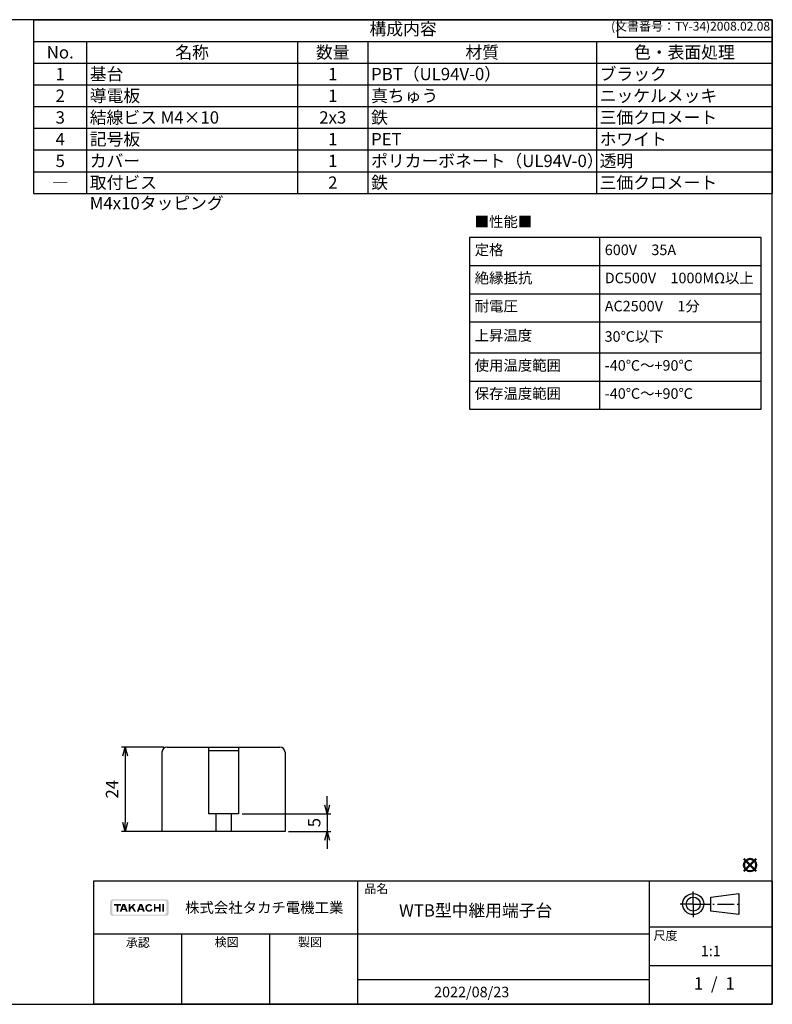
# Model space of a CAD drawing. Units: millimetres. Extents: x 0 to 403, y 0 to 280.
# Drawn here: x 189 to 403, y 0 to 280 of the extents above; entities that cross this region are included whole.
import ezdxf
from ezdxf.enums import TextEntityAlignment as Align

# ---------------------------------------------------------------- set-up
doc = ezdxf.new("R2010")
doc.units = ezdxf.units.MM
doc.linetypes.add('gen7a', pattern=[6.875, 4.75, -0.875, 0.375, -0.875])
doc.layers.add('7A', color=4, linetype='gen7a')
doc.layers.add('RAHM2', color=1, linetype='Continuous')
doc.layers.add('AM_12', color=7, linetype='Continuous', lineweight=50, plot=False)
for name, color, linetype, lineweight in [('AM_5', 3, 'Continuous', 25), ('AM_8', 1, 'Continuous', 25), ('基台', 7, 'Continuous', 25)]:
    doc.layers.add(name, color=color, linetype=linetype, lineweight=lineweight)
doc.styles.add('ACISOTS', font='isocp.shx', dxfattribs={"height": 1, "bigfont": 'extfont.shx'})
doc.styles.get("Standard").update_dxf_attribs({"font": 'ISOCP.SHX', "bigfont": 'EXTFONT.SHX'})
doc.dimstyles.new('AM_ISO$0', dxfattribs={"dimtxt": 3.5, "dimasz": 2.5, "dimexe": 1, "dimexo": 1, "dimgap": 1.5, "dimtad": 1, "dimdsep": 46, "dimtxsty": 'STANDARD', "dimblk": 'OPEN30', "dimcen": 0, "dimclrd": 3, "dimclre": 3, "dimclrt": 2, "dimadec": 0, "dimazin": 2, "dimtp": 0.1, "dimtm": 0.1, "dimtfac": 0.71, "dimtmove": 0, "dimatfit": 3, "dimldrblk": 'OPEN30', "dimfxl": 1, "dimlwd": -1, "dimlwe": -1, "dimarcsym": 0})

# ---------------------------------------------------------------- blocks, each defined once
blk = doc.blocks.new('TK-A3')
for p, q in [((359, 280), (359, 275)), ((359, 275), (403, 275))]:
    blk.add_line(p, q)
blk.add_lwpolyline([(0, 0), (403, 0), (403, 280), (0, 280.0000000000001)], close=True)
at = {"insert": (402.3592953827349, 276.108542987227), "char_height": 2.5, "width": 43.07840397728298, "attachment_point": 9}
blk.add_mtext('(文書番号：TY-34)2008.02.08', dxfattribs=at)
blk = doc.blocks.new('A$C0FAF06CF')
at = {"layer": 'AM_8'}
h = blk.add_hatch(color=1, dxfattribs=at)
edge = h.paths.add_edge_path()
edge.add_line((-8.013599999999968, -2.41150000000041), (8.013600000000068, -2.411500000000414))
edge.add_arc((8.013600000000054, -1.773380000000512), 0.6381199999999012, 270, 360)
edge.add_line((8.651719999999955, -1.773380000000512), (8.651719999999967, 1.773379999999486))
edge.add_arc((8.013600000000025, 1.773379999999429), 0.638119999999958, 5.1039e-12, 90.00000000000126)
edge.add_line((8.013599999999997, 2.41149999999939), (-8.013599999999997, 2.411499999999387))
edge.add_arc((-8.013600000000025, 1.773379999999436), 0.638119999999951, 89.99999999999682, 179.9999999999955)
edge.add_line((-8.651719999999983, 1.773379999999486), (-8.651719999999983, -1.773380000000505))
edge.add_arc((-8.013600000000025, -1.773380000000457), 0.638119999999951, 180.0000000000043, 270.0000000000045)
edge = h.paths.add_edge_path(flags=16)
edge.add_line((-7.47193999999996, 2.092439999999486), (7.471940000000017, 2.092439999999479))
edge.add_arc((7.471940000000046, 1.550779999999479), 0.5416600000000003, 7.958078640513122e-13, 90.00000000000148, ccw=False)
edge.add_line((8.013600000000025, 1.550779999999486), (8.013600000000025, -1.550780000000505))
edge.add_arc((7.471940000000017, -1.550780000000502), 0.5416600000000074, 270, 359.99999999999966, ccw=False)
edge.add_line((7.471940000000017, -2.092440000000506), (-7.47193999999996, -2.092440000000513))
edge.add_arc((-7.47193999999996, -1.550780000000505), 0.5416600000000074, 180, 270, ccw=False)
edge.add_line((-8.013599999999968, -1.550780000000505), (-8.013599999999968, 1.550779999999486))
edge.add_arc((-7.47193999999996, 1.550779999999486), 0.5416600000000003, 90, 180, ccw=False)
for points in [[(-5.453699999999969, 0.5935999999994924), (-5.453699999999969, 1.038799999999492), (-7.531299999999987, 1.038799999999492), (-7.531299999999987, 0.5935999999994924), (-6.759619999999983, 0.5935999999994924), (-6.759619999999983, -1.224300000000516), (-6.225379999999972, -1.224300000000516), (-6.225379999999972, 0.5935999999994924)], [(-3.146079999999983, 1.038799999999492), (-3.146079999999983, -1.224300000000516), (-2.671199999999942, -1.224300000000516), (-2.671199999999942, -0.6184186206901412), (-2.193432261217481, -0.1027759420753025), (-1.520149446800417, -1.224300000000516), (-0.9571799999999939, -1.224300000000516), (-1.851807874889658, 0.2659306476478651), (-1.135707252964408, 1.038799999999492), (-1.788279380580377, 1.038799999999492), (-2.671199999999942, 0.085886028951558), (-2.671199999999942, 1.038799999999492)], [(4.304715008555604, 1.038799999999492), (4.304715008555604, -1.224300000000516), (4.775885008555576, -1.224300000000516), (4.775885008555576, -0.315350000000512), (5.829525008555606, -0.315350000000512), (5.829525008555606, -1.224300000000516), (6.300695008555578, -1.224300000000516), (6.300695008555578, 1.038799999999492), (5.829525008555606, 1.038799999999492), (5.829525008555606, 0.1298499999994878), (4.775885008555576, 0.1298499999994878), (4.775885008555576, 1.038799999999492)], [(7.280135008555589, -1.224300000000516), (7.280135008555589, 1.038799999999492), (6.805255008555604, 1.038799999999492), (6.805255008555604, -1.224300000000516)]]:
    blk.add_hatch(color=1, dxfattribs=at).paths.add_polyline_path(points)
h = blk.add_hatch(color=1, dxfattribs=at)
h.paths.add_polyline_path([(-5.264049114754044, -1.224300000000516), (-5.084217508196672, -0.734580000000511), (-4.161102491803262, -0.734580000000511), (-3.981270885245876, -1.224300000000516), (-3.420619999999971, -1.224300000000516), (-4.251659999999958, 1.038799999999492), (-4.993659999999977, 1.038799999999492), (-5.82469999999995, -1.224300000000516)])
h.paths.add_polyline_path([(-4.332759934426206, -0.2671200000005083), (-4.912560065573728, -0.2671200000005083), (-4.622659999999967, 0.5223399999994971)], flags=16)
h = blk.add_hatch(color=1, dxfattribs=at)
h.paths.add_polyline_path([(-0.1961891147540484, -1.224300000000516), (-0.0163575081966769, -0.734580000000511), (0.9067575081967476, -0.734580000000511), (1.086589114754119, -1.224300000000516), (1.64724000000001, -1.224300000000516), (0.8162000000000375, 1.038799999999492), (0.0742000000000189, 1.038799999999492), (-0.7568399999999543, -1.224300000000516)])
h.paths.add_polyline_path([(0.7351000655737892, -0.2671200000005083), (0.1552999344262673, -0.2671200000005083), (0.4452000000000283, 0.5223399999994971)], flags=16)
h = blk.add_hatch(color=1, dxfattribs=at)
edge = h.paths.add_edge_path()
edge.add_ellipse((2.878960000000006, -0.0927500000005264), major_axis=(0, 0.7271600000000495), ratio=0.8673469387754511, start_angle=308.5505407908052, end_angle=246.5820184016549)
edge.add_line((3.469375036740871, -0.3484654247793539), (3.94113500855559, -0.5527900000005097))
edge.add_arc((2.878960000000006, -0.0927500000005122), 1.157520000000026, 38.550540790803325, 336.58201840165333, ccw=False)
edge.add_line((3.784208621486186, 0.6286219454599618), (3.397792961318373, 0.3206961337928842))
blk = doc.blocks.new('TK-仕様書NEW')
for p, q in [((0, 35), (-193, 35)), ((-193, 35), (-193, 0)), ((-118, 35), (-118, 0)), ((-35, 35), (-35, 0)), ((0, 35), (0, 0)), ((-17.5, 30.5), (-9.5, 31.5)), ((-9.5, 31.5), (-9.5, 25.5)), ((-17.5, 26.5), (-17.5, 30.5)), ((-9.5, 25.5), (-17.5, 26.5)), ((-193.0000000000001, 19.99999999999994), (-35, 19.99999999999994)), ((-168.0000000000001, 19.99999999999993), (-168, 0)), ((-143.0000000000001, 19.99999999999993), (-143, 0)), ((-35, 22), (0, 22)), ((-35, 11), (0, 11)), ((-35.00000000000011, 7), (-118, 7)), ((0, 0), (-193, 0))]:
    blk.add_line(p, q)
for radius in [3, 2]:
    blk.add_circle((-22.5, 28.5), radius)
at = {"layer": '7A'}
for q in [(-22.5, 32.07478664473149), (-26.22303737125117, 28.5), (-22.5, 24.78991724228479), (-8.718691599714703, 28.5)]:
    blk.add_line((-22.5, 28.5), q, dxfattribs=at)
at = {"xscale": 0.9599999999999999, "yscale": 0.9599999999999999, "zscale": 0.9599999999999999}
blk.add_blockref('A$C0FAF06CF', (-180, 27.49999999999997), dxfattribs=at)
at = {"insert": (-167, 27.49999999999997), "char_height": 3, "width": 42.88435181670968, "attachment_point": 4}
blk.add_mtext('\\fＭＳ ゴシック|b0|i0|c128|p49;株式会社タカチ電機工業', dxfattribs=at)
for tag, p in [('品名', (-106.1561493930892, 24.94727555274869)), ('型番', (-106.1391682485609, 11.53771236320705))]:
    blk.add_attdef(tag, p, '', height=3.5)
for tag, height, p in [('GEN-TITLE-SCA', 3, (-17.5, 14.79266317345349)), ('承認', 3.5, (-180.7195176573868, 7.729076668239944)), ('検図', 3.5, (-155.5000000000001, 7.72907666823994)), ('製図', 3.5, (-130.5000000000001, 7.72907666823994)), ('ページNO.', 3.5, (-21, 5.5)), ('総ページ数', 3.5, (-12, 5.5))]:
    blk.add_attdef(tag, text='', height=height).set_placement(p, align=Align.MIDDLE)
blk.add_attdef('GEN-TITLE-DAT', text='', height=3).set_placement((-85.5, 3.5), align=Align.MIDDLE_CENTER)
at = {"layer": 'RAHM2', "char_height": 2.5}
for s, insert, width, attachment_point in [('品名', (-116, 32.55103540727967), 90, 4), ('尺度', (-33.80025513713145, 20.80103540727967), 20, 1), ('承認', (-180.4289022005786, 18.8010354072796), 17, 2), ('検図', (-155.1678725559621, 18.92584712714763), 17, 2), ('製図', (-131.4954787961751, 18.95800561859732), 17, 2)]:
    blk.add_mtext(s, dxfattribs=dict(at, insert=insert, width=width, attachment_point=attachment_point))
at = {"layer": 'RAHM2', "color": 0, "insert": (-16.5, 5.5), "char_height": 3.5, "width": 4.469919821818734, "attachment_point": 5}
blk.add_mtext('/', dxfattribs=at)
blk = doc.blocks.new('_Open30')
at = {"color": 0, "linetype": 'ByBlock', "lineweight": -2}
for p, q in [((-1, 0.26794919), (0, 0)), ((0, 0), (-1, -0.26794919)), ((0, 0), (-1, 0))]:
    blk.add_line(p, q, dxfattribs=at)
blk = doc.blocks.new('*D35')
at = {"layer": 'AM_5', "color": 3}
for p, q in [((229.9292552280858, 73.16749343605116), (217.9292552280865, 73.16749343605115)), ((218.9292552280865, 70.66749343605115), (218.9292552280865, 51.66749343605122)), ((229.9292552280858, 49.16749343605122), (217.9292552280865, 49.16749343605122))]:
    blk.add_line(p, q, dxfattribs=at)
at = {"layer": 'Defpoints', "color": 0}
for p in [(230.9292552280858, 73.16749343605116), (218.9292552280865, 49.16749343605122), (230.9292552280858, 49.16749343605122)]:
    blk.add_point(p, dxfattribs=at)
at = {"layer": 'AM_5', "color": 3, "xscale": 2.5, "yscale": 2.5, "zscale": 2.5}
for p, rotation in [((218.9292552280865, 73.16749343605115), 90), ((218.9292552280865, 49.16749343605122), 270)]:
    blk.add_blockref('_Open30', p, dxfattribs=dict(at, rotation=rotation))
at = {"layer": 'AM_5', "color": 2, "insert": (215.6789107398975, 61.16749343605111), "char_height": 3.5, "attachment_point": 5, "rotation": 90}
blk.add_mtext('24', dxfattribs=at)
blk = doc.blocks.new('*D36')
at = {"layer": 'AM_5', "color": 3}
for p, q in [((276.4292562280862, 56.66749343605122), (276.4292562280862, 59.16749343605122)), ((252.2292552280858, 54.16749343605122), (277.4292562280862, 54.16749343605122)), ((276.4292562280862, 54.16749343605122), (276.4292562280862, 49.16749343605122)), ((265.4292552280858, 49.16749343605122), (277.4292562280862, 49.16749343605122)), ((276.4292562280862, 46.66749343605121), (276.4292562280862, 44.16749343605121))]:
    blk.add_line(p, q, dxfattribs=at)
at = {"layer": 'Defpoints', "color": 0}
for p in [(251.2292552280858, 54.16749343605122), (264.4292552280858, 49.16749343605122), (276.4292562280862, 49.16749343605122)]:
    blk.add_point(p, dxfattribs=at)
at = {"layer": 'AM_5', "color": 3, "xscale": 2.5, "yscale": 2.5, "zscale": 2.5}
for p, rotation in [((276.4292562280862, 54.16749343605122), 270), ((276.4292562280862, 49.16749343605122), 90)]:
    blk.add_blockref('_Open30', p, dxfattribs=dict(at, rotation=rotation))
at = {"layer": 'AM_5', "color": 2, "insert": (273.1792562280861, 51.66749343605113), "char_height": 3.5, "attachment_point": 5, "rotation": 90}
blk.add_mtext('5', dxfattribs=at)
blk = doc.blocks.new('*S92')
at = {"layer": 'AM_12', "color": 4}
for p, q in [((394.9306478247259, 37.84943468368579), (398.4306478247258, 41.34943468368578)), ((394.9306478247259, 41.34943468368578), (398.4306478247258, 37.84943468368579))]:
    blk.add_line(p, q, dxfattribs=at)
blk.add_circle((396.6806478247258, 39.59943468368578), 1.75, dxfattribs=at)
blk = doc.blocks.new('*S93')
at = {"color": 1}
for p, q in [((193, 280), (403, 280)), ((193, 273.825), (403, 273.825)), ((208, 273.825), (208, 267.65)), ((268, 273.825), (268, 267.65)), ((288, 273.825), (288, 267.65)), ((353, 273.825), (353, 267.65)), ((193, 267.65), (403, 267.65)), ((208, 267.65), (208, 261.475)), ((268, 267.65), (268, 261.475)), ((288, 267.65), (288, 261.475)), ((353, 267.65), (353, 261.475)), ((193, 261.475), (403, 261.475)), ((208, 261.475), (208, 255.3)), ((268, 261.475), (268, 255.3)), ((288, 261.475), (288, 255.3)), ((353, 261.475), (353, 255.3)), ((193, 255.3), (403, 255.3)), ((208, 255.3), (208, 249.125)), ((268, 255.3), (268, 249.125)), ((288, 255.3), (288, 249.125)), ((353, 255.3), (353, 249.125)), ((193, 249.125), (403, 249.125)), ((208, 249.125), (208, 242.95)), ((268, 249.125), (268, 242.95)), ((288, 249.125), (288, 242.95)), ((353, 249.125), (353, 242.95)), ((193, 242.95), (403, 242.95)), ((208, 242.95), (208, 236.775)), ((268, 242.95), (268, 236.775)), ((288, 242.95), (288, 236.775)), ((353, 242.95), (353, 236.775)), ((193, 236.775), (403, 236.775)), ((208, 236.775), (208, 230.6)), ((268, 236.775), (268, 230.6)), ((288, 236.775), (288, 230.6)), ((353, 236.775), (353, 230.6))]:
    blk.add_line(p, q, dxfattribs=at)
at = {"color": 7}
for p, q in [((193, 230.6), (193, 280)), ((193, 280), (403, 280)), ((403, 280), (403, 230.6)), ((193, 230.6), (403, 230.6))]:
    blk.add_line(p, q, dxfattribs=at)
at = {"color": 2, "insert": (298, 276.9125), "char_height": 3.5, "attachment_point": 5, "style": 'ACISOTS'}
blk.add_mtext('構成内容', dxfattribs=at)
at = {"color": 2, "char_height": 3.5, "style": 'ACISOTS'}
for s, insert, width, attachment_point in [('No.', (200.5, 272.475), 13.2, 2), ('名称', (238, 272.475), 58.2, 2), ('数量', (278, 272.475), 18.2, 2), ('材質', (320.5, 272.475), 63.2, 2), ('色・表面処理', (378, 272.475), 48.2, 2), ('1', (200.5, 266.3), 13.2, 2), ('基台', (208.9, 266.3), 58.2, 1), ('1', (278, 266.3), 18.2, 2), ('PBT（UL94V-0）', (288.9, 266.3), 63.2, 1), ('ブラック', (353.9, 266.3), 48.2, 1), ('導電板', (208.9, 260.125), 58.2, 1), ('真ちゅう', (288.9, 260.125), 63.2, 1), ('ニッケルメッキ', (353.9, 260.125), 48.2, 1), ('2', (200.5, 260.125), 13.2, 2), ('1', (278, 260.125), 18.2, 2), ('3', (200.5, 253.95), 13.2, 2), ('結線ビス M4×10', (208.9, 253.95), 58.2, 1), ('2x3', (278, 253.95), 18.2, 2), ('鉄 ', (288.9, 253.95), 63.2, 1), ('三価クロメート', (353.9, 253.95), 48.2, 1), ('4', (200.5, 247.775), 13.2, 2), ('記号板', (208.9, 247.775), 58.2, 1), ('1', (278, 247.775), 18.2, 2), ('PET', (288.9, 247.775), 63.2, 1), ('ホワイト', (353.9, 247.775), 48.2, 1), ('5', (200.5, 241.6), 13.2, 2), ('カバー', (208.9, 241.6), 58.2, 1), ('1', (278, 241.6), 18.2, 2), ('ポリカーボネート（UL94V-0）', (288.9, 241.6), 63.2, 1), ('透明', (353.9, 241.6), 48.2, 1), ('取付ビス M4x10タッピング', (208.9, 235.425), 58.2, 1), ('2', (278, 235.425), 18.2, 2), ('鉄', (288.9, 235.425), 63.2, 1), ('三価クロメート', (353.9, 235.425), 48.2, 1), ('―', (200.5, 235.425), 13.2, 2)]:
    blk.add_mtext(s, dxfattribs=dict(at, insert=insert, width=width, attachment_point=attachment_point))

msp = doc.modelspace()

# ---------------------------------------------------------------- linework, layer by layer
at = {"layer": '基台'}
for p, q in [((316.8762850563862, 218.0851883298524), (316.8762850563862, 194.0851883298524)), ((399.8762850563862, 218.0851883298524), (316.8762850563862, 218.0851883298524)), ((353.8762850563862, 218.0851883298524), (353.8762850563862, 194.0851883298524)), ((399.8762850563863, 194.0851883298524), (399.8762850563862, 218.0851883298524)), ((316.8762850563862, 210.0851883298524), (399.8762850563862, 210.0851883298524)), ((316.8762850563862, 202.0851883298524), (399.8762850563862, 202.0851883298524)), ((316.8762850563862, 194.0851883298524), (399.8762850563862, 194.0851883298524)), ((316.8762850563862, 194.0851883298524), (316.8762850563862, 169.2203453224248)), ((353.8762850563862, 194.0851883298524), (353.8762850563862, 169.2203453224248)), ((399.8762850563862, 169.2203453224248), (399.8762850563862, 194.0851883298524)), ((316.8762850563862, 185.2203453224248), (399.8762850563862, 185.2203453224248)), ((316.8762850563862, 177.2203453224248), (399.8762850563862, 177.2203453224248)), ((316.8762850563862, 169.2203453224248), (399.8762850563862, 169.2203453224248)), ((230.9292552280857, 73.16749343605113), (262.9292552280857, 73.16749343605147)), ((242.6292552280858, 73.16749343605119), (242.6292552280858, 54.16749343605118)), ((251.2292552280858, 73.16749343605119), (251.2292552280857, 54.16749343605118)), ((229.4292552280857, 71.66749343605113), (229.4292552280857, 49.16749343605118)), ((242.6292552280858, 72.16749343605119), (251.2292552280858, 72.16749343605119)), ((264.4292552280857, 71.66749343605113), (264.4292552280857, 49.16749343605118)), ((251.2292552280857, 54.16749343605118), (242.6292552280858, 54.16749343605118)), ((244.7292552280857, 54.16749343605118), (244.7292552280857, 49.16749343605118)), ((249.1292552280857, 54.16749343605118), (249.1292552280857, 49.16749343605118)), ((264.4292552280857, 49.16749343605118), (229.4292552280857, 49.16749343605118))]:
    msp.add_line(p, q, dxfattribs=at)
for centre, start, end in [((230.9292552280857, 71.66749343605113), 90, 180), ((262.9292552280857, 71.66749343605113), 0, 90)]:
    msp.add_arc(centre, 1.5, start, end, dxfattribs=at)

# ---------------------------------------------------------------- block references
at = {"lineweight": 0}
msp.add_blockref('TK-A3', (0, 0), dxfattribs=at)
msp.add_blockref('*S93', (0, 0))
msp.add_blockref('TK-仕様書NEW', (403, 0), dxfattribs=at).add_auto_attribs({'GEN-TITLE-DAT': '2022/08/23', '品名': 'WTB型中継用端子台', 'GEN-TITLE-SCA': '1:1', 'ページNO.': '1', '総ページ数': '1'})
at = {"layer": 'AM_12'}
msp.add_blockref('*S92', (0, 0), dxfattribs=at)

# ---------------------------------------------------------------- texts
at = {"char_height": 3, "width": 57.70139227295988, "attachment_point": 1}
for s, insert in [('{\\fMS PGothic|b0|i0|c128|p50;■性能■}', (318.3544742981778, 224.0488820037037)), ('{\\fMS PGothic|b0|i0|c128|p50;定格}', (318.3544742981778, 216.0488820037037)), ('{\\fMS PGothic|b0|i0|c128|p50;600V\u300035A}', (355.3544742981778, 216.0488820037037)), ('{\\fMS PGothic|b0|i0|c128|p50;絶縁抵抗}', (318.3544742981778, 208.0488820037037)), ('{\\fMS PGothic|b0|i0|c128|p50;DC500V\u30001000MΩ以上}', (355.3544742981778, 208.0488820037037)), ('{\\fMS PGothic|b0|i0|c128|p50;耐電圧}', (318.3544742981778, 200.0488820037037)), ('{\\fMS PGothic|b0|i0|c128|p50;AC2500V\u30001分}', (355.3544742981778, 200.0488820037037)), ('{\\fMS PGothic|b0|i0|c128|p50;上昇温度}', (318.3236152317963, 191.7096412670191)), ('{\\fMS PGothic|b0|i0|c128|p50;30℃以下}', (355.3053289995617, 191.4103898655377)), ('{\\fMS PGothic|b0|i0|c128|p50;使用温度範囲}', (318.3544742981778, 183.1840389962762)), ('{\\fMS PGothic|b0|i0|c128|p50;-40℃～+90℃}', (355.3544742981778, 183.1840389962762)), ('{\\fMS PGothic|b0|i0|c128|p50;保存温度範囲}', (318.3544742981778, 175.1840389962761)), ('{\\fMS PGothic|b0|i0|c128|p50;-40℃～+90℃}', (355.3544742981778, 175.1840389962761))]:
    msp.add_mtext(s, dxfattribs=dict(at, insert=insert))

# ---------------------------------------------------------------- dimensions: what is measured, and where the dimension line sits
at = {"layer": 'AM_5'}
dim = msp.add_linear_dim(base=(218.9292552280865, 49.16749343605122), p1=(230.9292552280857, 73.16749343605113), p2=(230.9292552280857, 49.16749343605118), angle=90.00000000000063, dimstyle='AM_ISO$0', override={"dimpost": ''}, dxfattribs=at)
dim.commit()
dim.dimension.update_dxf_attribs({"geometry": '*D35', "text_midpoint": (215.6789107398975, 61.16749343605111)})
dim = msp.add_linear_dim(base=(276.4292562280862, 49.16749343605122), p1=(251.2292552280857, 54.16749343605118), p2=(264.4292552280857, 49.16749343605118), angle=90, dimstyle='AM_ISO$0', dxfattribs=at)
dim.commit()
dim.dimension.update_dxf_attribs({"geometry": '*D36', "text_midpoint": (273.1792562280861, 51.66749343605113)})

doc.saveas('drawing.dxf')
